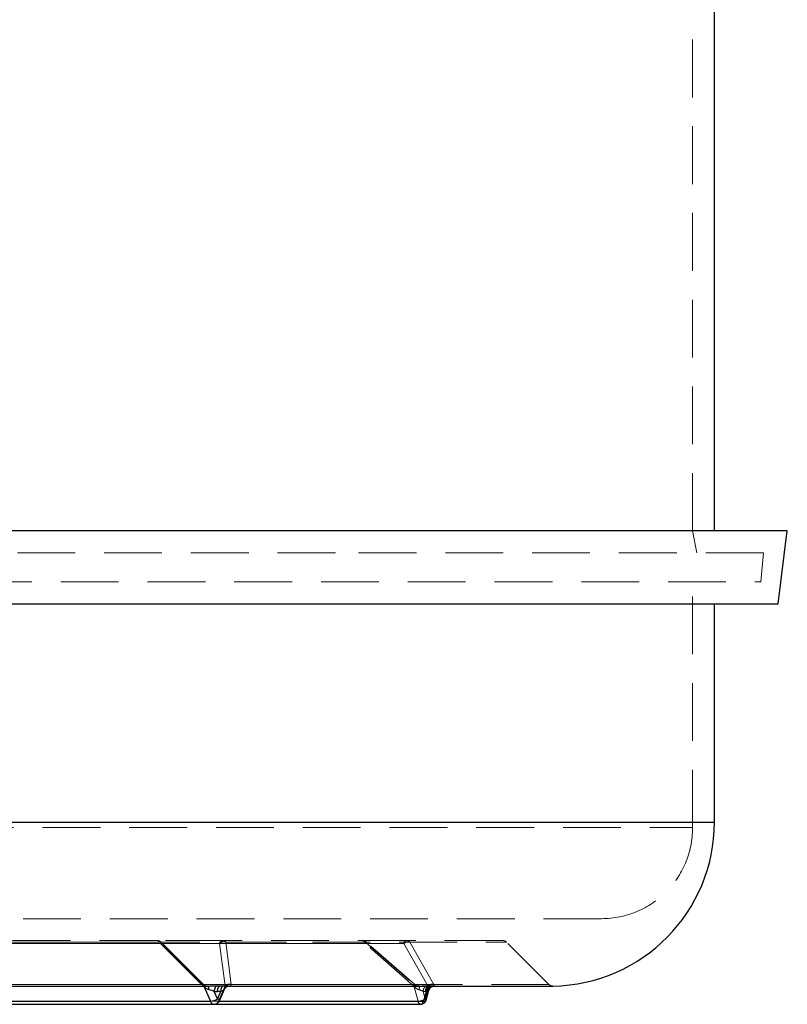
# Model space of a CAD drawing. Units: millimetres. Extents: x 100 to 10400, y 100 to 7325.
# Drawn here: x 3019 to 3441, y 1886 to 2427 of the extents above; entities that cross this region are included whole.
import ezdxf

# ---------------------------------------------------------------- set-up
doc = ezdxf.new("R2010")
doc.units = ezdxf.units.MM
doc.header["$LTSCALE"] = 25
doc.linetypes.add('SLD-Dashed', pattern=[1.905, 1.27, -0.635])
doc.linetypes.add('SLD-Solid', pattern=[0])

msp = doc.modelspace()

# ---------------------------------------------------------------- linework, layer by layer
at = {"color": 7, "linetype": 'SLD-Dashed', "lineweight": 18}
for p, q in [((3388.84, 2146.21), (3388.84, 2515.21)), ((3391.18, 2134.21), (3388.84, 2146.21)), ((3192.82, 2134.21), (2373.89, 2134.21)), ((3427.79, 2134.21), (3192.82, 2134.21)), ((3426.39, 2118.21), (3427.79, 2134.21)), ((2375.29, 2118.21), (3426.39, 2118.21)), ((3388.84, 1983.21), (3388.84, 2118.21)), ((3400.84, 1986.21), (2400.84, 1986.21)), ((2412.89, 1983.21), (3388.8, 1983.21)), ((3338.84, 1933.21), (2462.84, 1933.21)), ((3096.04, 1920.33), (2592.29, 1920.33)), ((2705.65, 1920.33), (3209.39, 1920.33)), ((3131.3, 1921.21), (3095.14, 1921.21)), ((3119.3, 1897.1), (3096.04, 1920.33)), ((3120.29, 1897.09), (3097.08, 1920.34)), ((3132.57, 1920.33), (3286.68, 1920.33)), ((3132.57, 1920.33), (3135.62, 1897.1)), ((3209.39, 1920.33), (3235.88, 1897.1)), ((3236.13, 1897.23), (3209.67, 1920.48)), ((3246.75, 1897.1), (3233.71, 1920.33)), ((3309.96, 1897.1), (3286.72, 1920.33)), ((3097.18, 1919.59), (2897.09, 1919.59)), ((3209.17, 1919.59), (2908.56, 1919.59)), ((3129.08, 1919.59), (2928.99, 1919.59)), ((3230.4, 1919.59), (2929.79, 1919.59)), ((3120.38, 1896.36), (3097.18, 1919.59)), ((3132.19, 1896.36), (3129.08, 1919.59)), ((3235.62, 1896.36), (3209.17, 1919.59)), ((3243.48, 1896.36), (3230.4, 1919.59)), ((2565.8, 1897.1), (3119.3, 1897.1)), ((3239.38, 1896.22), (2678.69, 1896.22)), ((3235.88, 1897.1), (2682.39, 1897.1)), ((3119.39, 1897.04), (3119.3, 1897.1)), ((3120.38, 1896.36), (3120.5, 1896.24)), ((3120.5, 1896.24), (3120.51, 1896.22)), ((3122.34, 1896.28), (3123, 1896.22)), ((3122.75, 1896.22), (3134.62, 1896.22)), ((3128.57, 1887.83), (3132.21, 1896.24)), ((3131.91, 1894.5), (3131.94, 1894.57)), ((3132.19, 1896.36), (3132.21, 1896.24)), ((3134.39, 1896.22), (3134.63, 1896.27)), ((3135.61, 1897.04), (3135.62, 1897.1)), ((3135.62, 1897.1), (3309.95, 1897.1)), ((3235.62, 1896.36), (3235.76, 1896.24)), ((3238.18, 1887.83), (3235.76, 1896.24)), ((3235.97, 1897.04), (3235.88, 1897.1)), ((3239, 1896.26), (3238.71, 1896.28)), ((3239.38, 1896.22), (3239, 1896.26)), ((3242.15, 1893.26), (3240.99, 1893.26)), ((3240.99, 1893.26), (3242.15, 1889.21)), ((3242.15, 1889.21), (3243.32, 1893.26)), ((3242.15, 1893.26), (3243.32, 1893.26)), ((3244.57, 1896.26), (3243.4, 1896.26)), ((3243.48, 1896.36), (3243.55, 1896.24)), ((3243.55, 1896.24), (3243.54, 1896.22)), ((3245.73, 1896.26), (3244.57, 1896.26)), ((3246.77, 1897.04), (3246.75, 1897.1)), ((3246.98, 1896.26), (3246.96, 1896.22)), ((3312.12, 1896.22), (3246.96, 1896.22)), ((2923.87, 1887.83), (3128.57, 1887.83)), ((2930.64, 1887.83), (3238.18, 1887.83)), ((2933.59, 1887.83), (3128.98, 1887.83))]:
    msp.add_line(p, q, dxfattribs=at)
at = {"color": 7, "linetype": 'SLD-Solid', "lineweight": 25}
for p, q in [((3400.84, 2146.21), (3400.84, 2503.21)), ((3200.05, 2146.21), (2360.84, 2146.21)), ((3440.84, 2146.21), (3200.05, 2146.21)), ((3435.84, 2106.21), (3440.84, 2146.21)), ((2365.84, 2106.21), (3197.28, 2106.21)), ((3197.28, 2106.21), (3435.84, 2106.21)), ((3400.84, 1986.21), (3400.84, 2106.21)), ((2400.84, 1986.21), (3177.89, 1986.21)), ((3177.89, 1986.21), (3400.84, 1986.21)), ((2562.31, 1896.22), (3123, 1896.22)), ((2562.54, 1896.22), (3122.71, 1896.22)), ((3120.51, 1896.22), (3124.14, 1887.83)), ((3126.27, 1893.26), (3128.02, 1893.26)), ((3128.02, 1889.21), (3126.27, 1893.26)), ((3127.88, 1896.26), (3129.63, 1896.26)), ((3129.77, 1893.26), (3128.02, 1893.26)), ((3129.77, 1893.26), (3128.02, 1889.21)), ((3129.11, 1888.02), (3131.91, 1894.5)), ((3129.63, 1896.26), (3131.38, 1896.26)), ((3131.67, 1894.19), (3131.88, 1894.59)), ((3134.39, 1896.22), (3312.12, 1896.22)), ((3134.62, 1896.22), (3312.08, 1896.22)), ((3243.54, 1896.22), (3241.13, 1887.83)), ((3242.54, 1888.38), (3244.16, 1894.03)), ((3244.18, 1894.19), (3244.11, 1894.05)), ((2919.44, 1887.83), (3124.14, 1887.83)), ((3128.98, 1887.83), (3241.13, 1887.83)), ((2920.43, 1886.21), (3126.36, 1886.21)), ((3126.36, 1886.21), (3239.65, 1886.21))]:
    msp.add_line(p, q, dxfattribs=at)
at = {"color": 7, "linetype": 'SLD-Solid', "lineweight": 25, "flags": 128}
for points in [[(3128.02, 1889.21), (3128.42, 1888.94), (3128.74, 1888.68), (3128.97, 1888.44), (3129.1, 1888.23), (3129.12, 1888.06), (3129.11, 1888.02)], [(3241.13, 1887.83), (3241.59, 1887.86), (3241.97, 1887.93), (3242.27, 1888.06), (3242.46, 1888.23), (3242.54, 1888.38)]]:
    msp.add_lwpolyline(points, dxfattribs=at)
at = {"color": 7, "linetype": 'SLD-Solid', "lineweight": 25}
for centre, radius, start, end in [((3310.84, 1986.21), 90, 270.8126, 0), ((3123.15, 1896.74), 8.96, 276.3425, 302.9001), ((3126.46, 1888.68), 2.47, 200.181, 267.5239), ((3239.26, 1888.05), 1.88, 282.0956, 353.1668)]:
    msp.add_arc(centre, radius, start, end, dxfattribs=at)
at = {"color": 7, "linetype": 'SLD-Dashed', "lineweight": 18}
for centre, radius, start, end in [((3338.84, 1983.21), 50, 270, 0), ((3094.78, 1919.88), 1.34, 19.5504, 81.8253), ((3094.85, 1918.73), 2.49, 20.4409, 87.3209), ((3131.42, 1918.73), 2.49, 92.6791, 159.5591), ((3131.16, 1919.65), 1.57, 25.8546, 84.9534), ((3207.3, 1919.37), 1.88, 6.8332, 77.9044), ((3207.64, 1919.02), 2.19, 36.7593, 88.4703), ((3232.27, 1919.37), 1.88, 102.0956, 173.1668), ((3231.84, 1918.79), 2.43, 39.6097, 89.0915), ((3284.6, 1918.21), 3, 45, 90), ((3312.08, 1899.22), 3, 225, 270), ((3125.94, 1888.93), 2.85, 306.8862, 337.3072), ((3128.69, 1888.35), 0.535, 257.4707, 321.8858), ((3238.14, 1894.34), 6.51, 270.33, 308.0528), ((3240.05, 1888.05), 1.88, 186.8332, 257.9044), ((3241.69, 1888.49), 0.851, 352.418, 57.4405), ((3126.34, 1888.4), 2.19, 270.311, 306.7998)]:
    msp.add_arc(centre, radius, start, end, dxfattribs=at)
for points, knots in [([(3094.97, 1921.21), (3089.59, 1921.21), (3078.81, 1921.21), (3061.95, 1921.21), (3044.51, 1921.21), (3026.41, 1921.21), (3007.75, 1921.21), (2988.59, 1921.21), (2968.94, 1921.21), (2948.93, 1921.21), (2928.57, 1921.21), (2908.02, 1921.21), (2887.31, 1921.21), (2866.56, 1921.21), (2845.85, 1921.21), (2825.27, 1921.21), (2804.91, 1921.21), (2784.87, 1921.21), (2765.22, 1921.21), (2746.06, 1921.21), (2727.46, 1921.21), (2709.46, 1921.21), (2692.18, 1921.21), (2675.63, 1921.21), (2659.89, 1921.21), (2644.97, 1921.21), (2630.89, 1921.21), (2617.72, 1921.21), (2605.35, 1921.21), (2597.77, 1921.21), (2593.99, 1921.21)], [0, 0, 0, 0, 0.033144, 0.066533, 0.100632, 0.135179, 0.170147, 0.205695, 0.241428, 0.27779, 0.314282, 0.351126, 0.388153, 0.42533, 0.462648, 0.5, 0.537352, 0.574669, 0.611846, 0.648873, 0.685717, 0.722209, 0.758572, 0.794304, 0.829853, 0.86482, 0.899367, 0.933466, 0.966856, 1, 1, 1, 1]), ([(3097.06, 1920.31), (3096.98, 1920.41), (3096.81, 1920.61), (3096.38, 1920.87), (3095.81, 1921.11), (3095.29, 1921.24), (3095, 1921.2), (3094.97, 1921.2)], [0, 0, 0, 0, 0.160082, 0.337857, 0.636117, 0.95749, 1, 1, 1, 1]), ([(3097.18, 1919.59), (3097.21, 1919.77), (3097.26, 1920.12), (3097.05, 1920.43), (3096.64, 1920.53), (3096.24, 1920.4), (3096.04, 1920.33)], [0, 0, 0, 0, 0.243527, 0.5, 0.756473, 1, 1, 1, 1]), ([(3129.08, 1919.59), (3129.31, 1919.77), (3129.78, 1920.12), (3130.7, 1920.43), (3131.68, 1920.53), (3132.28, 1920.4), (3132.57, 1920.33)], [0, 0, 0, 0, 0.243527, 0.5, 0.756473, 1, 1, 1, 1]), ([(3284.47, 1921.21), (3284.48, 1921.21), (3284.49, 1921.21), (3283.23, 1921.21), (3280.84, 1921.21), (3277.28, 1921.21), (3272.61, 1921.21), (3266.85, 1921.21), (3260.04, 1921.21), (3252.2, 1921.21), (3243.4, 1921.21), (3233.68, 1921.21), (3223.13, 1921.21), (3211.78, 1921.21), (3199.75, 1921.21), (3187.06, 1921.21), (3173.83, 1921.21), (3160.11, 1921.21), (3146, 1921.21), (3136.19, 1921.21), (3131.3, 1921.21)], [0, 0, 0, 0, 0.037957, 0.096412, 0.155089, 0.21382, 0.27255, 0.331227, 0.389682, 0.447902, 0.505835, 0.563213, 0.620389, 0.676571, 0.732467, 0.787448, 0.841769, 0.895385, 0.947886, 1, 1, 1, 1]), ([(3209.66, 1920.46), (3209.64, 1920.49), (3209.4, 1920.76), (3208.75, 1921.04), (3208.08, 1921.26), (3207.73, 1921.2), (3207.7, 1921.2)], [0, 0, 0, 0, 0.0525953, 0.5067125, 0.9611491, 1, 1, 1, 1]), ([(3209.17, 1919.59), (3209.3, 1919.77), (3209.55, 1920.12), (3209.7, 1920.43), (3209.67, 1920.53), (3209.48, 1920.4), (3209.39, 1920.33)], [0, 0, 0, 0, 0.243528, 0.500003, 0.759684, 1, 1, 1, 1]), ([(3230.4, 1919.59), (3230.66, 1919.77), (3231.19, 1920.12), (3232.11, 1920.43), (3233, 1920.53), (3233.48, 1920.4), (3233.71, 1920.33)], [0, 0, 0, 0, 0.2435283, 0.5000027, 0.7596882, 1, 1, 1, 1]), ([(3119.3, 1897.1), (3119.49, 1897.16), (3119.88, 1897.28), (3120.26, 1897.17), (3120.46, 1896.88), (3120.41, 1896.53), (3120.38, 1896.36)], [0, 0, 0, 0, 0.249998, 0.5, 0.750002, 1, 1, 1, 1]), ([(3120.5, 1896.24), (3120.52, 1896.42), (3120.57, 1896.77), (3120.36, 1897.08), (3119.97, 1897.2), (3119.58, 1897.09), (3119.39, 1897.04)], [0, 0, 0, 0, 0.249998, 0.5, 0.750002, 1, 1, 1, 1]), ([(3119.39, 1897.04), (3119.9, 1896.78), (3120.82, 1896.3), (3121.87, 1896.28), (3122.34, 1896.28)], [0, 0, 0, 0, 0.552488, 1, 1, 1, 1]), ([(3122.42, 1896.23), (3122.15, 1896.26), (3121.66, 1896.3), (3120.96, 1896.52), (3120.6, 1896.83), (3120.37, 1897.02)], [0, 0, 0, 0, 0.304406, 0.559185, 1, 1, 1, 1]), ([(3131.88, 1894.59), (3131.93, 1894.67), (3132.12, 1894.98), (3132.17, 1895.7), (3132.21, 1896.24)], [0, 0, 0, 0, 0.245324, 1, 1, 1, 1]), ([(3135.62, 1897.1), (3135.33, 1897.16), (3134.73, 1897.28), (3133.78, 1897.17), (3132.88, 1896.88), (3132.42, 1896.53), (3132.19, 1896.36)], [0, 0, 0, 0, 0.249998, 0.5, 0.750002, 1, 1, 1, 1]), ([(3132.21, 1896.24), (3132.44, 1896.42), (3132.89, 1896.77), (3133.78, 1897.08), (3134.72, 1897.2), (3135.31, 1897.09), (3135.61, 1897.04)], [0, 0, 0, 0, 0.249998, 0.5, 0.750002, 1, 1, 1, 1]), ([(3134.97, 1896.34), (3135.07, 1896.34), (3135.43, 1896.38), (3135.53, 1896.76), (3135.61, 1897.04)], [0, 0, 0, 0, 0.277939, 1, 1, 1, 1]), ([(3235.88, 1897.1), (3235.97, 1897.16), (3236.14, 1897.28), (3236.16, 1897.17), (3236, 1896.88), (3235.75, 1896.53), (3235.62, 1896.36)], [0, 0, 0, 0, 0.249998, 0.5, 0.750002, 1, 1, 1, 1]), ([(3235.97, 1897.04), (3236.06, 1897.09), (3236.23, 1897.2), (3236.26, 1897.08), (3236.12, 1896.77), (3235.88, 1896.42), (3235.76, 1896.24)], [0, 0, 0, 0, 0.249998, 0.5, 0.750002, 1, 1, 1, 1]), ([(3235.76, 1896.24), (3236.2, 1895.72), (3237.01, 1894.77), (3238.16, 1894.37), (3238.68, 1894.19)], [0, 0, 0, 0, 0.546076, 1, 1, 1, 1]), ([(3238.71, 1896.28), (3238.31, 1896.29), (3237.4, 1896.31), (3236.49, 1896.77), (3235.97, 1897.04)], [0, 0, 0, 0, 0.432476, 1, 1, 1, 1]), ([(3238.87, 1896.23), (3238.6, 1896.25), (3238.08, 1896.29), (3237.34, 1896.48), (3236.72, 1896.76), (3236.37, 1897.03), (3236.2, 1897.16)], [0, 0, 0, 0, 0.285681, 0.54158, 0.775592, 1, 1, 1, 1]), ([(3239.38, 1896.22), (3239.3, 1896.19), (3239.14, 1896.13), (3238.93, 1895.69), (3238.76, 1895.04), (3238.71, 1894.48), (3238.68, 1894.19)], [0, 0, 0, 0, 0.249998, 0.5, 0.750002, 1, 1, 1, 1]), ([(3238.68, 1894.19), (3239.13, 1894.06), (3240.06, 1893.77), (3240.67, 1893.43), (3240.99, 1893.26)], [0, 0, 0, 0, 0.491271, 1, 1, 1, 1]), ([(3243.4, 1896.26), (3242.87, 1896.26), (3241.79, 1896.25), (3240.18, 1896.23), (3239.38, 1896.22)], [0, 0, 0, 0, 0.497744, 1, 1, 1, 1]), ([(3240.99, 1893.26), (3241.02, 1893.65), (3241.09, 1894.42), (3241.65, 1895.39), (3242.45, 1896.09), (3243.08, 1896.2), (3243.4, 1896.26)], [0, 0, 0, 0, 0.249993, 0.5, 0.750007, 1, 1, 1, 1]), ([(3244.57, 1896.26), (3244.21, 1896.19), (3243.5, 1896.05), (3242.71, 1895.25), (3242.23, 1894.28), (3242.18, 1893.6), (3242.15, 1893.26)], [0, 0, 0, 0, 0.279623, 0.559276, 0.779637, 1, 1, 1, 1]), ([(3243.32, 1893.26), (3243.35, 1893.65), (3243.42, 1894.42), (3243.98, 1895.39), (3244.78, 1896.09), (3245.41, 1896.2), (3245.73, 1896.26)], [0, 0, 0, 0, 0.25, 0.5, 0.75, 1, 1, 1, 1]), ([(3244.11, 1894.05), (3244.09, 1893.95), (3244.02, 1893.72), (3243.58, 1893.43), (3243.32, 1893.26)], [0, 0, 0, 0, 0.388345, 1, 1, 1, 1]), ([(3246.75, 1897.1), (3246.51, 1897.16), (3246.03, 1897.28), (3245.15, 1897.17), (3244.27, 1896.88), (3243.74, 1896.53), (3243.48, 1896.36)], [0, 0, 0, 0, 0.2499978, 0.4999999, 0.7500021, 1, 1, 1, 1]), ([(3246.77, 1897.04), (3246.53, 1897.09), (3246.05, 1897.2), (3245.19, 1897.08), (3244.32, 1896.77), (3243.81, 1896.42), (3243.55, 1896.24)], [0, 0, 0, 0, 0.249998, 0.5, 0.750002, 1, 1, 1, 1]), ([(3246.96, 1896.22), (3246.97, 1896.23), (3246.99, 1896.25), (3246.15, 1896.26), (3245.73, 1896.26)], [0, 0, 0, 0, 0.502256, 1, 1, 1, 1]), ([(3246.77, 1897.04), (3246.88, 1896.78), (3247.11, 1896.28), (3247.02, 1896.27), (3246.98, 1896.26)], [0, 0, 0, 0, 0.527994, 1, 1, 1, 1])]:
    msp.add_open_spline(points, degree=3, knots=knots, dxfattribs=at)
at = {"color": 7, "linetype": 'SLD-Solid', "lineweight": 25}
for points, knots in [([(3123.4, 1894.19), (3122.87, 1894.37), (3121.7, 1894.77), (3120.93, 1895.72), (3120.5, 1896.24)], [0, 0, 0, 0, 0.4540035, 1, 1, 1, 1]), ([(3123, 1896.22), (3123.87, 1896.23), (3125.6, 1896.25), (3127.12, 1896.26), (3127.88, 1896.26)], [0, 0, 0, 0, 0.502228, 1, 1, 1, 1]), ([(3123.4, 1894.19), (3123.38, 1894.48), (3123.34, 1895.04), (3123.24, 1895.69), (3123.13, 1896.13), (3123.04, 1896.19), (3123, 1896.22)], [0, 0, 0, 0, 0.249998, 0.5, 0.750002, 1, 1, 1, 1]), ([(3126.27, 1893.26), (3125.82, 1893.43), (3124.94, 1893.77), (3123.91, 1894.06), (3123.4, 1894.19)], [0, 0, 0, 0, 0.508717, 1, 1, 1, 1]), ([(3127.88, 1896.26), (3127.66, 1896.2), (3127.24, 1896.09), (3126.71, 1895.39), (3126.34, 1894.42), (3126.29, 1893.65), (3126.27, 1893.26)], [0, 0, 0, 0, 0.249993, 0.5, 0.750007, 1, 1, 1, 1]), ([(3128.02, 1893.26), (3128.05, 1893.69), (3128.11, 1894.55), (3128.54, 1895.53), (3129.07, 1896.13), (3129.44, 1896.21), (3129.63, 1896.26)], [0, 0, 0, 0, 0.279623, 0.559276, 0.779637, 1, 1, 1, 1]), ([(3131.38, 1896.26), (3131.16, 1896.2), (3130.74, 1896.09), (3130.21, 1895.39), (3129.84, 1894.42), (3129.79, 1893.65), (3129.77, 1893.26)], [0, 0, 0, 0, 0.25, 0.5, 0.75, 1, 1, 1, 1]), ([(3129.77, 1893.26), (3130.18, 1893.43), (3130.99, 1893.77), (3131.45, 1894.06), (3131.67, 1894.19)], [0, 0, 0, 0, 0.50872, 1, 1, 1, 1]), ([(3131.38, 1896.26), (3132.05, 1896.26), (3133.42, 1896.25), (3134.06, 1896.23), (3134.39, 1896.22)], [0, 0, 0, 0, 0.4978, 1, 1, 1, 1]), ([(3131.67, 1894.19), (3131.79, 1894.48), (3132.04, 1895.04), (3132.7, 1895.69), (3133.5, 1896.13), (3134.09, 1896.19), (3134.39, 1896.22)], [0, 0, 0, 0, 0.25, 0.5, 0.75, 1, 1, 1, 1]), ([(3131.91, 1894.5), (3132.05, 1894.76), (3132.33, 1895.28), (3133.02, 1895.84), (3133.82, 1896.2), (3134.4, 1896.22), (3134.68, 1896.23)], [0, 0, 0, 0, 0.252551, 0.503267, 0.752325, 1, 1, 1, 1]), ([(3243.55, 1896.24), (3243.68, 1895.72), (3243.92, 1894.77), (3244.1, 1894.37), (3244.18, 1894.19)], [0, 0, 0, 0, 0.546009, 1, 1, 1, 1]), ([(3244.17, 1894.06), (3244.29, 1894.37), (3244.54, 1894.98), (3245.23, 1895.67), (3246.02, 1896.1), (3246.54, 1896.18), (3246.79, 1896.21)], [0, 0, 0, 0, 0.26444, 0.517963, 0.76055, 1, 1, 1, 1]), ([(3246.44, 1896.14), (3246.31, 1896.12), (3245.88, 1896.06), (3245.23, 1895.68), (3244.55, 1895.04), (3244.3, 1894.48), (3244.18, 1894.19)], [0, 0, 0, 0, 0.1249455, 0.4166303, 0.708315, 1, 1, 1, 1]), ([(3127.71, 1886.54), (3127.99, 1886.71), (3128.42, 1886.98), (3128.87, 1887.52), (3129.01, 1887.86), (3129.08, 1888.03)], [0, 0, 0, 0, 0.473131, 0.731344, 1, 1, 1, 1]), ([(3239.64, 1886.22), (3239.67, 1886.22), (3240, 1886.17), (3240.63, 1886.35), (3241.35, 1886.7), (3241.87, 1887.16), (3242.27, 1887.68), (3242.43, 1888.1), (3242.52, 1888.33)], [0, 0, 0, 0, 0.021623, 0.260776, 0.490792, 0.646937, 0.805531, 1, 1, 1, 1]), ([(3126.35, 1886.23), (3126.4, 1886.22), (3126.67, 1886.19), (3127.14, 1886.3), (3127.53, 1886.46), (3127.71, 1886.54)], [0, 0, 0, 0, 0.100744, 0.584269, 1, 1, 1, 1])]:
    msp.add_open_spline(points, degree=3, knots=knots, dxfattribs=at)

doc.saveas('drawing.dxf')
